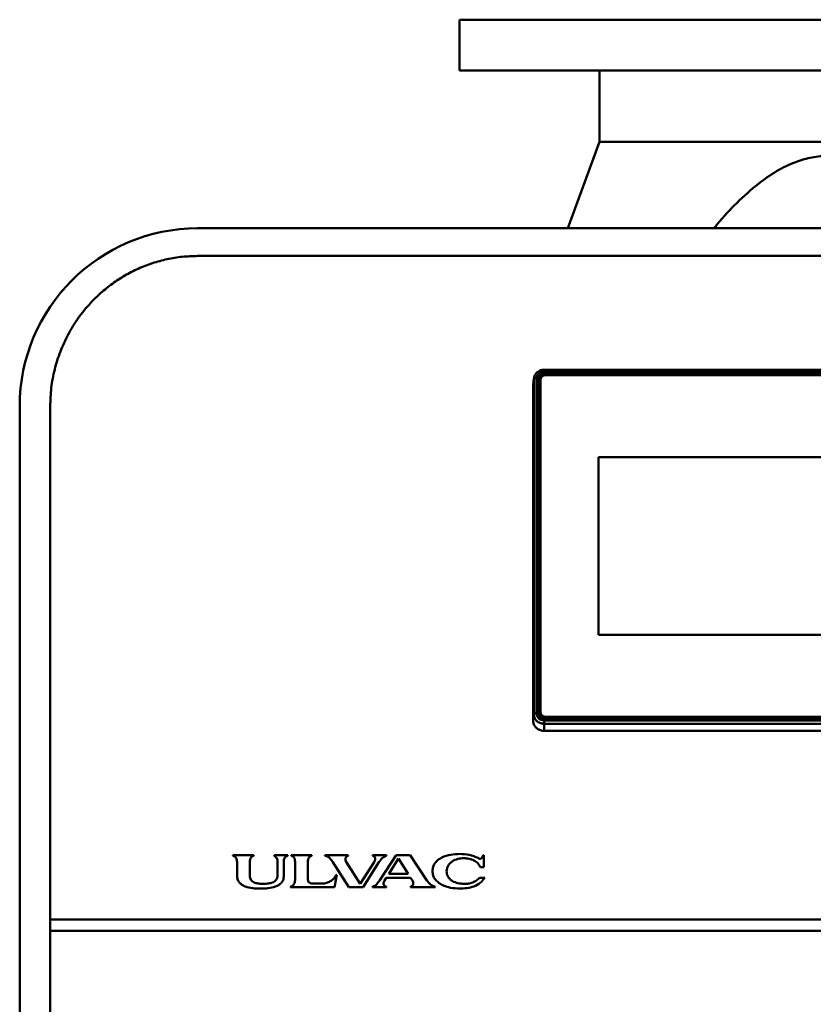
# Model space of a CAD drawing. Units: millimetres. Extents: x -1250 to 1550, y -643 to 1337.
# Drawn here: x -159 to -3, y 184 to 378 of the extents above; entities that cross this region are included whole.
import ezdxf

# ---------------------------------------------------------------- set-up
doc = ezdxf.new("R2010")
doc.units = ezdxf.units.MM
doc.header["$LTSCALE"] = 1.365617
doc.layers.add('NoLayerName_001', color=7, linetype='Continuous')

# ---------------------------------------------------------------- blocks, each defined once
blk = doc.blocks.new('ETC_0039')
at = {"layer": 'NoLayerName_001', "color": 254, "linetype": 'Continuous', "lineweight": 50}
blk.add_open_spline([(0, 0.06), (0, 0.05), (0, 0.03), (0, 0.01), (0, 0)], degree=3, knots=[0, 0, 0, 0, 0.03171283, 0.0634236, 0.0634236, 0.0634236, 0.0634236], dxfattribs=at)
blk = doc.blocks.new('ETC_0040')
at = {"layer": 'NoLayerName_001', "color": 254, "linetype": 'Continuous', "lineweight": 50}
blk.add_open_spline([(0.01, 0.11), (0.01, 0.09), (0, 0.05), (0, 0.02), (0, 0)], degree=3, knots=[0, 0, 0, 0, 0.0541939, 0.1083656, 0.1083656, 0.1083656, 0.1083656], dxfattribs=at)
blk = doc.blocks.new('ETC_0041')
at = {"layer": 'NoLayerName_001', "color": 254, "linetype": 'Continuous', "lineweight": 50}
blk.add_open_spline([(0.01, 0.18), (0.01, 0.15), (0, 0.09), (0, 0.03), (0, 0)], degree=3, knots=[0, 0, 0, 0, 0.0915172, 0.1829907, 0.1829907, 0.1829907, 0.1829907], dxfattribs=at)
blk = doc.blocks.new('ETC_0042')
at = {"layer": 'NoLayerName_001', "color": 254, "linetype": 'Continuous', "lineweight": 50}
blk.add_open_spline([(0.01, 0), (0.01, 0.03), (0.01, 0.09), (0, 0.15), (0, 0.18)], degree=3, knots=[0, 0, 0, 0, 0.0914735, 0.1829907, 0.1829907, 0.1829907, 0.1829907], dxfattribs=at)
blk = doc.blocks.new('ETC_0043')
at = {"layer": 'NoLayerName_001', "color": 254, "linetype": 'Continuous', "lineweight": 50}
blk.add_open_spline([(0.01, 0), (0.01, 0.03), (0.01, 0.09), (0, 0.14), (0, 0.17)], degree=3, knots=[0, 0, 0, 0, 0.0858674, 0.1717758, 0.1717758, 0.1717758, 0.1717758], dxfattribs=at)
blk = doc.blocks.new('ETC_0044')
at = {"layer": 'NoLayerName_001', "color": 254, "linetype": 'Continuous', "lineweight": 50}
blk.add_open_spline([(0.5, 0), (0.5, 0.01), (0.49, 0.03), (0.47, 0.07), (0.43, 0.1), (0.38, 0.13), (0.32, 0.15), (0.25, 0.18), (0.17, 0.19), (0.09, 0.2), (0.03, 0.2), (0, 0.2)], degree=3, knots=[0, 0, 0, 0, 0.0283839, 0.0705108, 0.120221, 0.1786113, 0.2455173, 0.3199715, 0.4004806, 0.4852047, 0.5720881, 0.5720881, 0.5720881, 0.5720881], dxfattribs=at)
blk = doc.blocks.new('ETC_0045')
at = {"layer": 'NoLayerName_001', "color": 254, "linetype": 'Continuous', "lineweight": 50}
blk.add_open_spline([(0.5, 0.2), (0.47, 0.2), (0.41, 0.2), (0.33, 0.19), (0.25, 0.18), (0.18, 0.15), (0.12, 0.13), (0.07, 0.1), (0.03, 0.07), (0.01, 0.03), (0, 0.01), (0, 0)], degree=3, knots=[0, 0, 0, 0, 0.0868834, 0.1716075, 0.2521166, 0.3265708, 0.3934768, 0.451867, 0.5015773, 0.5437042, 0.5720881, 0.5720881, 0.5720881, 0.5720881], dxfattribs=at)
blk = doc.blocks.new('ETC_0046')
at = {"layer": 'NoLayerName_001', "color": 254, "linetype": 'Continuous', "lineweight": 50}
blk.add_open_spline([(1, 0), (1, 0), (1, 0.05), (0.99, 0.16), (0.94, 0.31), (0.87, 0.46), (0.77, 0.59), (0.64, 0.7), (0.5, 0.79), (0.34, 0.86), (0.17, 0.9), (0.06, 0.91), (0, 0.91)], degree=3, knots=[0, 0, 0, 0, 0.000002, 0.158112, 0.317238, 0.478256, 0.641789, 0.808136, 0.977248, 1.148757, 1.322023, 1.496216, 1.496216, 1.496216, 1.496216], dxfattribs=at)
blk = doc.blocks.new('ETC_0047')
at = {"layer": 'NoLayerName_001', "color": 254, "linetype": 'Continuous', "lineweight": 50}
blk.add_open_spline([(1, 0.91), (0.94, 0.91), (0.83, 0.9), (0.66, 0.86), (0.5, 0.79), (0.36, 0.7), (0.23, 0.59), (0.13, 0.46), (0.06, 0.31), (0.01, 0.16), (0, 0.05), (0, 0)], degree=3, knots=[0, 0, 0, 0, 0.174193, 0.347459, 0.518967, 0.68808, 0.854426, 1.017959, 1.178978, 1.338104, 1.496214, 1.496214, 1.496214, 1.496214], dxfattribs=at)
blk = doc.blocks.new('ETC_0048')
at = {"layer": 'NoLayerName_001', "color": 254, "linetype": 'Continuous', "lineweight": 50}
blk.add_open_spline([(0, 0), (0.06, 0), (0.17, 0.01), (0.34, 0.05), (0.5, 0.12), (0.64, 0.21), (0.77, 0.32), (0.87, 0.45), (0.94, 0.59), (0.99, 0.75), (1, 0.85), (1, 0.91)], degree=3, knots=[0, 0, 0, 0, 0.174193, 0.347459, 0.518967, 0.68808, 0.854426, 1.017959, 1.178978, 1.338104, 1.496214, 1.496214, 1.496214, 1.496214], dxfattribs=at)
blk = doc.blocks.new('ETC_0049')
at = {"layer": 'NoLayerName_001', "color": 254, "linetype": 'Continuous', "lineweight": 50}
blk.add_open_spline([(0, 0.91), (0, 0.85), (0.01, 0.75), (0.06, 0.59), (0.13, 0.45), (0.23, 0.32), (0.36, 0.21), (0.5, 0.12), (0.66, 0.05), (0.83, 0.01), (0.94, 0), (1, 0)], degree=3, knots=[0, 0, 0, 0, 0.15811, 0.317237, 0.478255, 0.641788, 0.808134, 0.977247, 1.148755, 1.322021, 1.496214, 1.496214, 1.496214, 1.496214], dxfattribs=at)
blk = doc.blocks.new('ETC_0050')
at = {"layer": 'NoLayerName_001', "color": 254, "linetype": 'Continuous', "lineweight": 50}
blk.add_open_spline([(0, 0.91), (0, 0.85), (0.01, 0.75), (0.06, 0.59), (0.13, 0.45), (0.23, 0.32), (0.36, 0.21), (0.5, 0.12), (0.66, 0.05), (0.83, 0.01), (0.94, 0), (1, 0)], degree=3, knots=[0, 0, 0, 0, 0.15811, 0.317237, 0.478255, 0.641788, 0.808134, 0.977247, 1.148755, 1.322021, 1.496214, 1.496214, 1.496214, 1.496214], dxfattribs=at)
blk = doc.blocks.new('ETC_0051')
at = {"layer": 'NoLayerName_001', "color": 254, "linetype": 'Continuous', "lineweight": 50}
blk.add_open_spline([(0, 0), (0.06, 0), (0.17, 0.01), (0.34, 0.05), (0.5, 0.12), (0.64, 0.21), (0.77, 0.32), (0.87, 0.45), (0.94, 0.59), (0.99, 0.75), (1, 0.85), (1, 0.91)], degree=3, knots=[0, 0, 0, 0, 0.174193, 0.347459, 0.518967, 0.68808, 0.854426, 1.017959, 1.178978, 1.338104, 1.496214, 1.496214, 1.496214, 1.496214], dxfattribs=at)
blk = doc.blocks.new('ETC_0052')
at = {"layer": 'NoLayerName_001', "color": 254, "linetype": 'Continuous', "lineweight": 50}
blk.add_open_spline([(1, 0), (1, 0.05), (0.99, 0.16), (0.94, 0.31), (0.87, 0.46), (0.77, 0.59), (0.64, 0.7), (0.5, 0.79), (0.34, 0.86), (0.17, 0.9), (0.06, 0.91), (0, 0.91)], degree=3, knots=[0, 0, 0, 0, 0.15811, 0.317237, 0.478255, 0.641788, 0.808134, 0.977247, 1.148755, 1.322021, 1.496214, 1.496214, 1.496214, 1.496214], dxfattribs=at)
blk = doc.blocks.new('ETC_0053')
at = {"layer": 'NoLayerName_001', "color": 254, "linetype": 'Continuous', "lineweight": 50}
blk.add_open_spline([(1, 0.91), (0.94, 0.91), (0.83, 0.9), (0.66, 0.86), (0.5, 0.79), (0.36, 0.7), (0.23, 0.59), (0.13, 0.46), (0.06, 0.31), (0.01, 0.16), (0, 0.05), (0, 0)], degree=3, knots=[0, 0, 0, 0, 0.174193, 0.347459, 0.518967, 0.68808, 0.854426, 1.017959, 1.178978, 1.338104, 1.496214, 1.496214, 1.496214, 1.496214], dxfattribs=at)
blk = doc.blocks.new('ETC_0054')
at = {"layer": 'NoLayerName_001', "color": 254, "linetype": 'Continuous', "lineweight": 50}
blk.add_open_spline([(0, 0.46), (0, 0.41), (0.01, 0.31), (0.06, 0.15), (0.11, 0.05), (0.14, 0), (0.14, 0)], degree=3, knots=[0, 0, 0, 0, 0.1581103, 0.3172365, 0.4782549, 0.4913741, 0.4913741, 0.4913741, 0.4913741], dxfattribs=at)
blk = doc.blocks.new('ETC_0055')
at = {"layer": 'NoLayerName_001', "color": 254, "linetype": 'Continuous', "lineweight": 50}
blk.add_open_spline([(0, 0.58), (0, 0.52), (0.01, 0.4), (0.06, 0.23), (0.13, 0.1), (0.18, 0.02), (0.2, 0)], degree=3, knots=[0, 0, 0, 0, 0.1750565, 0.3512378, 0.5295141, 0.6210804, 0.6210804, 0.6210804, 0.6210804], dxfattribs=at)
blk = doc.blocks.new('ETC_0056')
at = {"layer": 'NoLayerName_001', "color": 254, "linetype": 'Continuous', "lineweight": 50}
blk.add_open_spline([(0, 0), (0, 0), (0.03, 0.05), (0.09, 0.15), (0.13, 0.31), (0.14, 0.41), (0.14, 0.46)], degree=3, knots=[0, 0, 0, 0, 0.0131194, 0.1741377, 0.333264, 0.4913743, 0.4913743, 0.4913743, 0.4913743], dxfattribs=at)
blk = doc.blocks.new('ETC_0057')
at = {"layer": 'NoLayerName_001', "color": 254, "linetype": 'Continuous', "lineweight": 50}
blk.add_open_spline([(0, 0), (0.06, 0), (0.19, 0.01), (0.38, 0.06), (0.56, 0.13), (0.71, 0.23), (0.83, 0.33), (0.89, 0.4), (0.91, 0.43)], degree=3, knots=[0, 0, 0, 0, 0.192863, 0.384699, 0.57459, 0.761828, 0.946004, 1.03568, 1.03568, 1.03568, 1.03568], dxfattribs=at)
blk = doc.blocks.new('ETC_0058')
at = {"layer": 'NoLayerName_001', "color": 254, "linetype": 'Continuous', "lineweight": 50}
blk.add_open_spline([(0, 1.95), (0, 1.84), (0.02, 1.61), (0.12, 1.28), (0.28, 0.97), (0.5, 0.69), (0.76, 0.45), (1.07, 0.25), (1.41, 0.11), (1.78, 0.02), (2.03, 0), (2.15, 0)], degree=3, knots=[0, 0, 0, 0, 0.340382, 0.682951, 1.029593, 1.381649, 1.739762, 2.10383, 2.473056, 2.846064, 3.22107, 3.22107, 3.22107, 3.22107], dxfattribs=at)
blk = doc.blocks.new('ETC_0059')
at = {"layer": 'NoLayerName_001', "color": 254, "linetype": 'Continuous', "lineweight": 50}
blk.add_open_spline([(0, 0), (0.12, 0), (0.37, 0.02), (0.74, 0.11), (1.08, 0.25), (1.39, 0.45), (1.66, 0.69), (1.87, 0.97), (2.03, 1.28), (2.13, 1.61), (2.15, 1.84), (2.15, 1.95)], degree=3, knots=[0, 0, 0, 0, 0.375005, 0.748014, 1.11724, 1.481308, 1.839421, 2.191476, 2.538119, 2.880688, 3.22107, 3.22107, 3.22107, 3.22107], dxfattribs=at)
blk = doc.blocks.new('ETC_0060')
at = {"layer": 'NoLayerName_001', "color": 254, "linetype": 'Continuous', "lineweight": 50}
blk.add_open_spline([(0, 0), (0.02, 0.02), (0.07, 0.1), (0.14, 0.23), (0.19, 0.4), (0.2, 0.52), (0.2, 0.58)], degree=3, knots=[0, 0, 0, 0, 0.0915663, 0.2698426, 0.4460239, 0.6210804, 0.6210804, 0.6210804, 0.6210804], dxfattribs=at)
blk = doc.blocks.new('ETC_0061')
at = {"layer": 'NoLayerName_001', "color": 254, "linetype": 'Continuous', "lineweight": 50}
blk.add_open_spline([(0, 0.43), (0.02, 0.4), (0.08, 0.33), (0.19, 0.23), (0.35, 0.13), (0.53, 0.06), (0.71, 0.01), (0.84, 0), (0.91, 0)], degree=3, knots=[0, 0, 0, 0, 0.089677, 0.273852, 0.46109, 0.650981, 0.842817, 1.03568, 1.03568, 1.03568, 1.03568], dxfattribs=at)
blk = doc.blocks.new('ETC_0062')
at = {"layer": 'NoLayerName_001', "color": 254, "linetype": 'Continuous', "lineweight": 50}
blk.add_open_spline([(1.11, 1), (1.04, 1), (0.91, 0.99), (0.73, 0.95), (0.55, 0.87), (0.39, 0.77), (0.26, 0.65), (0.14, 0.51), (0.06, 0.35), (0.01, 0.18), (0, 0.06), (0, 0)], degree=3, knots=[0, 0, 0, 0, 0.192863, 0.384699, 0.57459, 0.761828, 0.946004, 1.127064, 1.30534, 1.481521, 1.656578, 1.656578, 1.656578, 1.656578], dxfattribs=at)
blk = doc.blocks.new('ETC_0063')
at = {"layer": 'NoLayerName_001', "color": 254, "linetype": 'Continuous', "lineweight": 50}
blk.add_open_spline([(1.11, 0), (1.11, 0.06), (1.1, 0.18), (1.05, 0.35), (0.96, 0.51), (0.85, 0.65), (0.71, 0.77), (0.56, 0.87), (0.38, 0.95), (0.19, 0.99), (0.06, 1), (0, 1)], degree=3, knots=[0, 0, 0, 0, 0.175056, 0.351238, 0.529514, 0.710574, 0.89475, 1.081988, 1.271879, 1.463715, 1.656578, 1.656578, 1.656578, 1.656578], dxfattribs=at)
blk = doc.blocks.new('ETC_0064')
at = {"layer": 'NoLayerName_001', "color": 254, "linetype": 'Continuous', "lineweight": 50}
blk.add_open_spline([(0.5, 0.2), (0.47, 0.2), (0.41, 0.2), (0.33, 0.19), (0.25, 0.18), (0.18, 0.15), (0.12, 0.13), (0.07, 0.1), (0.03, 0.07), (0.01, 0.03), (0, 0.01), (0, 0)], degree=3, knots=[0, 0, 0, 0, 0.0868834, 0.1716075, 0.2521166, 0.3265708, 0.3934768, 0.451867, 0.5015773, 0.5437042, 0.5720881, 0.5720881, 0.5720881, 0.5720881], dxfattribs=at)
blk = doc.blocks.new('ETC_0065')
at = {"layer": 'NoLayerName_001', "color": 254, "linetype": 'Continuous', "lineweight": 50}
blk.add_open_spline([(0, 1.83), (0, 1.73), (0.02, 1.51), (0.11, 1.2), (0.26, 0.91), (0.47, 0.65), (0.72, 0.42), (1.01, 0.24), (1.33, 0.1), (1.67, 0.02), (1.9, 0), (2.02, 0)], degree=3, knots=[0, 0, 0, 0, 0.319522, 0.641097, 0.966495, 1.296975, 1.633141, 1.974897, 2.321495, 2.671644, 3.023667, 3.023667, 3.023667, 3.023667], dxfattribs=at)
blk = doc.blocks.new('ETC_0066')
at = {"layer": 'NoLayerName_001', "color": 254, "linetype": 'Continuous', "lineweight": 50}
blk.add_open_spline([(0, 0), (0.12, 0), (0.35, 0.02), (0.69, 0.1), (1.01, 0.24), (1.3, 0.42), (1.55, 0.65), (1.76, 0.91), (1.91, 1.2), (2, 1.51), (2.02, 1.73), (2.02, 1.83)], degree=3, knots=[0, 0, 0, 0, 0.352023, 0.702172, 1.04877, 1.390526, 1.726692, 2.057172, 2.38257, 2.704145, 3.023666, 3.023666, 3.023666, 3.023666], dxfattribs=at)
blk = doc.blocks.new('ETC_0067')
at = {"layer": 'NoLayerName_001', "color": 254, "linetype": 'Continuous', "lineweight": 50}
blk.add_open_spline([(0.5, 0), (0.5, 0.01), (0.49, 0.03), (0.47, 0.07), (0.43, 0.1), (0.38, 0.13), (0.32, 0.15), (0.25, 0.18), (0.17, 0.19), (0.09, 0.2), (0.03, 0.2), (0, 0.2)], degree=3, knots=[0, 0, 0, 0, 0.0283839, 0.0705108, 0.120221, 0.1786113, 0.2455173, 0.3199715, 0.4004806, 0.4852047, 0.5720881, 0.5720881, 0.5720881, 0.5720881], dxfattribs=at)
blk = doc.blocks.new('JZB_0064')
at = {"layer": 'NoLayerName_001', "color": 254, "linetype": 'Continuous', "lineweight": 50}
for p, q in [((113.85, 70.99), (2.15, 70.99)), ((2.15, 70.7), (2.15, 70.99)), ((113.85, 70.7), (2.15, 70.7)), ((2.15, 70.32), (2.15, 70.06)), ((113.85, 70.32), (2.15, 70.32)), ((113.85, 70.06), (2.15, 70.06)), ((113.55, 69.93), (2.45, 69.93)), ((113.85, 70.7), (113.85, 70.99)), ((113.85, 70.06), (113.85, 70.32)), ((115.77, 69.71), (115.7, 69.86)), ((0.13, 69.12), (0, 67.84)), ((0, 67.84), (0, 1.95)), ((0.14, 69.29), (0.01, 68.02)), ((0.13, 69.12), (0.13, 3.23)), ((0.63, 69.32), (0.63, 3.43)), ((1.15, 69.15), (1.05, 69.32)), ((1.05, 69.32), (1.05, 3.43)), ((1.15, 69.15), (1.15, 3.26)), ((1.45, 3.53), (1.45, 69.02)), ((114.55, 3.53), (114.55, 69.02)), ((114.96, 69.32), (114.85, 69.15)), ((114.85, 3.26), (114.85, 69.15)), ((114.96, 3.43), (114.96, 69.32)), ((115.37, 3.43), (115.37, 69.32)), ((116, 68.02), (115.86, 69.29)), ((115.87, 69.12), (116.01, 67.84)), ((115.87, 3.23), (115.87, 69.12)), ((116.01, 1.95), (116.01, 67.84)), ((103.2, 53.79), (12.8, 53.79)), ((12.8, 18.9), (12.8, 53.79)), ((12.8, 53.79), (103.2, 53.79)), ((103.2, 53.79), (103.2, 18.9)), ((103.2, 18.9), (12.8, 18.9)), ((0.13, 3.23), (0, 1.95)), ((1.05, 3.43), (1.15, 3.26)), ((2.15, 2.43), (113.85, 2.43)), ((2.15, 0), (2.15, 2.05)), ((2.15, 2.05), (113.85, 2.05)), ((2.45, 2.63), (2.45, 2.77)), ((2.45, 2.77), (113.55, 2.77)), ((2.45, 2.63), (113.55, 2.63)), ((113.55, 2.77), (113.55, 2.63)), ((113.85, 0), (113.85, 2.05)), ((114.85, 3.26), (114.96, 3.43)), ((116.01, 1.95), (115.87, 3.23)), ((2.15, 1.4), (113.85, 1.4)), ((2.15, 0), (113.85, 0))]:
    blk.add_line(p, q, dxfattribs=at)
for points, knots in [([(0.26, 69.77), (0.26, 69.76), (0.17, 69.55), (0.17, 69.32), (0.13, 69.11)], [0, 0, 0, 0, 0.0326665, 0.67452, 0.67452, 0.67452, 0.67452]), ([(0.7, 70.41), (0.66, 70.38), (0.47, 70.19), (0.37, 69.95), (0.26, 69.77)], [0, 0, 0, 0, 0.1546958, 0.7816269, 0.7816269, 0.7816269, 0.7816269]), ([(2.15, 70.7), (1.97, 70.67), (1.67, 70.65), (1.31, 70.48), (1.07, 70.3), (0.88, 70.08), (0.68, 69.77), (0.67, 69.49), (0.63, 69.32)], [0, 0, 0, 0, 0.568309, 0.87209, 1.171484, 1.464063, 1.752085, 2.270738, 2.270738, 2.270738, 2.270738]), ([(2.15, 70.99), (2.02, 70.97), (1.66, 70.96), (1.14, 70.78), (0.84, 70.52), (0.7, 70.41)], [0, 0, 0, 0, 0.394495, 1.075664, 1.596737, 1.596737, 1.596737, 1.596737]), ([(115.27, 70.45), (115.23, 70.48), (115.03, 70.66), (114.58, 70.89), (114.12, 70.98), (113.88, 70.99), (113.85, 70.99)], [0, 0, 0, 0, 0.157209, 0.818469, 1.467224, 1.545621, 1.545621, 1.545621, 1.545621]), ([(115.37, 69.32), (115.34, 69.49), (115.32, 69.76), (115.13, 70.08), (114.93, 70.3), (114.69, 70.48), (114.34, 70.65), (114.04, 70.67), (113.85, 70.7)], [0, 0, 0, 0, 0.518653, 0.805705, 1.099254, 1.397639, 1.70243, 2.270738, 2.270738, 2.270738, 2.270738]), ([(115.7, 69.86), (115.66, 69.93), (115.56, 70.16), (115.38, 70.32), (115.27, 70.45)], [0, 0, 0, 0, 0.240695, 0.7295499, 0.7295499, 0.7295499, 0.7295499]), ([(115.87, 69.11), (115.86, 69.24), (115.86, 69.44), (115.79, 69.64), (115.77, 69.71)], [0, 0, 0, 0, 0.3856766, 0.6174431, 0.6174431, 0.6174431, 0.6174431]), ([(0.63, 3.43), (0.67, 3.26), (0.68, 2.98), (0.88, 2.67), (1.07, 2.45), (1.31, 2.27), (1.67, 2.09), (1.97, 2.08), (2.15, 2.05)], [0, 0, 0, 0, 0.518653, 0.805705, 1.099254, 1.397639, 1.70243, 2.270738, 2.270738, 2.270738, 2.270738]), ([(113.85, 2.05), (114.04, 2.08), (114.34, 2.09), (114.69, 2.27), (114.93, 2.45), (115.13, 2.67), (115.32, 2.98), (115.34, 3.26), (115.37, 3.43)], [0, 0, 0, 0, 0.568309, 0.87209, 1.171484, 1.464063, 1.752085, 2.270738, 2.270738, 2.270738, 2.270738])]:
    blk.add_open_spline(points, degree=3, knots=knots, dxfattribs=at)
for name, p in [('ETC_0062', (1.05, 69.32)), ('ETC_0047', (1.15, 69.15)), ('ETC_0053', (1.45, 69.02)), ('ETC_0052', (113.55, 69.02)), ('ETC_0063', (113.85, 69.32)), ('ETC_0046', (113.85, 69.15)), ('ETC_0041', (0, 67.84)), ('ETC_0045', (0.13, 69.12)), ('ETC_0040', (0.13, 69.18)), ('ETC_0039', (0.13, 69.12)), ('ETC_0044', (115.37, 69.12)), ('ETC_0043', (115.86, 69.12)), ('ETC_0042', (116, 67.84)), ('ETC_0058', (0, 0)), ('ETC_0064', (0.13, 3.23)), ('ETC_0065', (0.13, 1.4)), ('ETC_0055', (1.05, 2.85)), ('ETC_0054', (1.15, 2.8)), ('ETC_0061', (1.25, 2.43)), ('ETC_0050', (1.45, 2.77)), ('ETC_0049', (1.45, 2.63)), ('ETC_0051', (113.55, 2.77)), ('ETC_0048', (113.55, 2.63)), ('ETC_0066', (113.85, 1.4)), ('ETC_0057', (113.85, 2.43)), ('ETC_0059', (113.85, 0)), ('ETC_0056', (114.71, 2.8)), ('ETC_0060', (114.76, 2.85)), ('ETC_0067', (115.37, 3.23))]:
    blk.add_blockref(name, p, dxfattribs=at)
blk = doc.blocks.new('JZB_0065')
at = {"layer": 'NoLayerName_001', "color": 7, "linetype": 'Continuous', "lineweight": 50}
for p, q in [((277, 325.61), (29, 325.61)), ((0, 296.04), (0, 29.04)), ((35.95, 207.76), (35.95, 207.84)), ((35.95, 207.84), (40.07, 207.84)), ((40.07, 207.84), (40.07, 207.76)), ((44.02, 207.76), (44.02, 207.84)), ((44.02, 207.84), (46.74, 207.84)), ((46.74, 207.84), (46.74, 207.76)), ((47.36, 207.76), (47.36, 207.84)), ((47.36, 207.84), (51.48, 207.84)), ((51.48, 207.84), (51.48, 207.76)), ((54.02, 207.76), (54.02, 207.84)), ((54.02, 207.84), (58.62, 207.84)), ((58.62, 207.84), (58.62, 207.76)), ((63.4, 207.76), (63.4, 207.84)), ((63.4, 207.84), (66.15, 207.84)), ((64.81, 202.91), (68.02, 207.84)), ((66.15, 207.84), (66.15, 207.76)), ((66.58, 204.17), (68.52, 207.2)), ((68.02, 207.84), (70.79, 207.84)), ((68.52, 207.2), (70.42, 204.17)), ((70.79, 207.84), (74.08, 202.85)), ((85.2, 207.84), (85.29, 207.84)), ((85.29, 207.84), (85.29, 205.47)), ((36.74, 203.8), (36.74, 206.54)), ((39.27, 206.54), (39.27, 203.79)), ((44.72, 204.08), (44.72, 206.53)), ((45.95, 206.53), (45.95, 203.77)), ((48.15, 202.98), (48.15, 206.53)), ((50.69, 206.53), (50.69, 203.08)), ((58.72, 201.54), (55.6, 206.49)), ((58.21, 206.53), (60.98, 202.22)), ((60.98, 202.22), (63.69, 206.48)), ((64.66, 206.47), (61.52, 201.54)), ((85.29, 205.47), (84.65, 205.47)), ((56.39, 203.99), (55.94, 201.54)), ((56.32, 203.99), (56.39, 203.99)), ((66.1, 203.42), (65.75, 202.86)), ((70.88, 203.42), (66.1, 203.42)), ((70.42, 204.17), (66.58, 204.17)), ((71.24, 202.85), (70.88, 203.42)), ((84.46, 203.42), (85.45, 203.42)), ((47.27, 201.54), (47.27, 201.63)), ((55.94, 201.54), (47.27, 201.54)), ((51.69, 202.27), (53.73, 202.27)), ((61.52, 201.54), (58.72, 201.54)), ((63.38, 201.54), (63.38, 201.63)), ((66.13, 201.54), (63.38, 201.54)), ((66.13, 201.63), (66.13, 201.54)), ((70.87, 201.54), (70.87, 201.63)), ((75.7, 201.54), (70.87, 201.54)), ((75.7, 201.63), (75.7, 201.54)), ((306, 195.23), (0, 195.23)), ((306, 192.96), (0, 192.96))]:
    blk.add_line(p, q, dxfattribs=at)
for points, knots in [([(29, 325.61), (27.99, 325.55), (25.97, 325.53), (22.99, 325.01), (20.09, 324.23), (17.3, 323.15), (14.67, 321.8), (12.21, 320.2), (9.94, 318.37), (7.65, 316.14), (5.46, 313.43), (3.48, 310.24), (1.93, 306.85), (0.83, 303.32), (0.11, 299.71), (0.07, 297.26), (0, 296.04)], [0, 0, 0, 0, 3.031338, 6.048804, 9.050218, 12.03188, 14.989493, 17.920347, 20.826389, 23.704812, 27.494573, 31.243353, 34.958146, 38.641042, 42.305938, 45.964313, 45.964313, 45.964313, 45.964313]), ([(36.74, 206.54), (36.73, 206.66), (36.73, 206.92), (36.63, 207.24), (36.48, 207.46), (36.27, 207.64), (36.07, 207.7), (35.95, 207.76)], [0, 0, 0, 0, 0.383483, 0.771527, 0.97067, 1.17243, 1.587378, 1.587378, 1.587378, 1.587378]), ([(40.07, 207.76), (39.94, 207.7), (39.74, 207.64), (39.54, 207.46), (39.39, 207.24), (39.29, 206.92), (39.29, 206.66), (39.27, 206.54)], [0, 0, 0, 0, 0.413531, 0.614896, 0.814022, 1.201158, 1.584089, 1.584089, 1.584089, 1.584089]), ([(44.72, 206.53), (44.71, 206.65), (44.71, 206.9), (44.59, 207.26), (44.4, 207.52), (44.2, 207.68), (44.08, 207.73), (44.02, 207.76)], [0, 0, 0, 0, 0.36303, 0.736429, 1.111139, 1.303801, 1.505824, 1.505824, 1.505824, 1.505824]), ([(46.74, 207.76), (46.61, 207.7), (46.41, 207.64), (46.2, 207.46), (46.05, 207.24), (45.96, 206.92), (45.96, 206.66), (45.95, 206.53)], [0, 0, 0, 0, 0.416064, 0.618481, 0.818498, 1.207453, 1.592189, 1.592189, 1.592189, 1.592189]), ([(48.15, 206.53), (48.14, 206.65), (48.14, 206.92), (48.05, 207.24), (47.9, 207.46), (47.69, 207.65), (47.49, 207.7), (47.36, 207.76)], [0, 0, 0, 0, 0.382117, 0.781782, 0.980678, 1.18339, 1.602163, 1.602163, 1.602163, 1.602163]), ([(51.48, 207.76), (51.35, 207.7), (51.15, 207.65), (50.95, 207.46), (50.8, 207.23), (50.7, 206.92), (50.7, 206.66), (50.69, 206.53)], [0, 0, 0, 0, 0.414618, 0.615576, 0.812514, 1.207901, 1.587429, 1.587429, 1.587429, 1.587429]), ([(55.6, 206.49), (55.39, 206.75), (55.12, 207.19), (54.54, 207.62), (54.2, 207.7), (54.02, 207.76)], [0, 0, 0, 0, 1.019494, 1.539829, 2.081786, 2.081786, 2.081786, 2.081786]), ([(58.62, 207.76), (58.51, 207.69), (58.33, 207.61), (58.16, 207.41), (58.08, 207.24), (58.04, 207.06), (58.07, 206.81), (58.16, 206.64), (58.21, 206.53)], [0, 0, 0, 0, 0.392197, 0.583052, 0.771559, 0.95781, 1.141486, 1.512201, 1.512201, 1.512201, 1.512201]), ([(63.69, 206.48), (63.75, 206.59), (63.86, 206.76), (63.93, 207.01), (63.93, 207.21), (63.88, 207.4), (63.76, 207.56), (63.59, 207.68), (63.47, 207.73), (63.4, 207.76)], [0, 0, 0, 0, 0.388188, 0.580097, 0.774199, 0.969159, 1.165085, 1.369057, 1.575202, 1.575202, 1.575202, 1.575202]), ([(66.15, 207.76), (66, 207.69), (65.67, 207.58), (65.14, 207.15), (64.87, 206.73), (64.66, 206.47)], [0, 0, 0, 0, 0.520248, 1.024617, 2.013609, 2.013609, 2.013609, 2.013609]), ([(75.18, 204.7), (75.23, 205), (75.24, 205.58), (75.67, 206.34), (76.27, 206.94), (77.28, 207.55), (78.73, 208.03), (79.94, 208.05), (80.53, 208.11)], [0, 0, 0, 0, 0.885817, 1.71012, 2.542623, 3.414169, 5.247825, 7.026293, 7.026293, 7.026293, 7.026293]), ([(81.4, 207.26), (80.99, 207.21), (80.17, 207.19), (79.22, 206.76), (78.59, 206.25), (78.24, 205.78), (78.01, 205.25), (78, 204.87), (77.97, 204.68)], [0, 0, 0, 0, 1.230902, 2.449007, 3.046566, 3.627225, 4.195687, 4.756199, 4.756199, 4.756199, 4.756199]), ([(80.53, 208.11), (81.16, 208.05), (82.44, 208.08), (83.58, 207.52), (84.17, 207.31)], [0, 0, 0, 0, 1.889309, 3.75191, 3.75191, 3.75191, 3.75191]), ([(84.65, 205.47), (84.47, 205.73), (84.18, 206.31), (83.33, 206.84), (82.41, 207.2), (81.73, 207.22), (81.4, 207.26)], [0, 0, 0, 0, 0.936733, 1.901617, 2.900995, 3.89998, 3.89998, 3.89998, 3.89998]), ([(84.17, 207.31), (84.28, 207.26), (84.4, 207.16), (84.59, 207.15), (84.68, 207.16), (84.76, 207.21), (84.98, 207.4), (85.08, 207.65), (85.2, 207.84)], [0, 0, 0, 0, 0.362571, 0.45596, 0.54919, 0.639335, 0.728758, 1.41673, 1.41673, 1.41673, 1.41673]), ([(41.32, 201.28), (40.82, 201.3), (39.82, 201.31), (38.59, 201.58), (37.69, 202), (37.15, 202.48), (36.79, 203.11), (36.77, 203.57), (36.74, 203.8)], [0, 0, 0, 0, 1.493538, 2.992587, 3.735699, 4.446991, 5.142401, 5.821869, 5.821869, 5.821869, 5.821869]), ([(39.27, 203.79), (39.29, 203.66), (39.3, 203.37), (39.47, 202.97), (39.78, 202.65), (40.31, 202.37), (41.07, 202.22), (41.68, 202.23), (41.99, 202.22)], [0, 0, 0, 0, 0.41652, 0.840678, 1.273701, 1.721451, 2.634559, 3.552471, 3.552471, 3.552471, 3.552471]), ([(45.95, 203.77), (45.92, 203.55), (45.91, 203.08), (45.54, 202.44), (44.98, 201.97), (44.07, 201.56), (42.83, 201.3), (41.82, 201.3), (41.32, 201.28)], [0, 0, 0, 0, 0.687593, 1.390923, 2.113861, 2.85686, 4.364059, 5.878331, 5.878331, 5.878331, 5.878331]), ([(41.99, 202.22), (42.31, 202.24), (42.96, 202.23), (43.76, 202.45), (44.29, 202.81), (44.56, 203.2), (44.71, 203.63), (44.71, 203.93), (44.72, 204.08)], [0, 0, 0, 0, 0.97891, 1.948003, 2.420297, 2.877516, 3.329304, 3.772851, 3.772851, 3.772851, 3.772851]), ([(53.73, 202.27), (54, 202.33), (54.55, 202.39), (55.27, 202.81), (55.88, 203.33), (56.16, 203.78), (56.32, 203.99)], [0, 0, 0, 0, 0.834016, 1.643901, 2.442358, 3.220606, 3.220606, 3.220606, 3.220606]), ([(80.53, 201.28), (79.94, 201.34), (78.73, 201.36), (77.29, 201.85), (76.29, 202.48), (75.68, 203.09), (75.24, 203.84), (75.23, 204.42), (75.18, 204.7)], [0, 0, 0, 0, 1.799, 3.59477, 4.477953, 5.326977, 6.155747, 7.021613, 7.021613, 7.021613, 7.021613]), ([(77.97, 204.68), (77.99, 204.5), (78, 204.12), (78.23, 203.59), (78.58, 203.12), (79.22, 202.65), (80.19, 202.27), (81.01, 202.26), (81.42, 202.21)], [0, 0, 0, 0, 0.556398, 1.122455, 1.698106, 2.291444, 3.510165, 4.732275, 4.732275, 4.732275, 4.732275]), ([(85.45, 203.42), (85.15, 203.08), (84.63, 202.3), (83.35, 201.67), (81.97, 201.32), (81.01, 201.31), (80.53, 201.28)], [0, 0, 0, 0, 1.346705, 2.743605, 4.169282, 5.600069, 5.600069, 5.600069, 5.600069]), ([(81.42, 202.21), (81.7, 202.23), (82.27, 202.23), (83.09, 202.48), (83.86, 202.84), (84.25, 203.24), (84.46, 203.42)], [0, 0, 0, 0, 0.857382, 1.708717, 2.545762, 3.366073, 3.366073, 3.366073, 3.366073]), ([(47.27, 201.63), (47.34, 201.66), (47.49, 201.71), (47.73, 201.88), (47.96, 202.16), (48.13, 202.55), (48.14, 202.84), (48.15, 202.98)], [0, 0, 0, 0, 0.232054, 0.453693, 0.882847, 1.30758, 1.722407, 1.722407, 1.722407, 1.722407]), ([(50.69, 203.08), (50.71, 202.96), (50.71, 202.78), (50.82, 202.57), (50.96, 202.44), (51.12, 202.35), (51.37, 202.28), (51.57, 202.28), (51.69, 202.27)], [0, 0, 0, 0, 0.349983, 0.52779, 0.710431, 0.899133, 1.09034, 1.475086, 1.475086, 1.475086, 1.475086]), ([(63.38, 201.63), (63.53, 201.7), (63.85, 201.8), (64.36, 202.24), (64.62, 202.66), (64.81, 202.91)], [0, 0, 0, 0, 0.50755, 0.998952, 1.965011, 1.965011, 1.965011, 1.965011]), ([(65.75, 202.86), (65.69, 202.75), (65.59, 202.58), (65.54, 202.33), (65.55, 202.14), (65.63, 201.96), (65.81, 201.75), (66.01, 201.69), (66.13, 201.63)], [0, 0, 0, 0, 0.384877, 0.574979, 0.764233, 0.956602, 1.154278, 1.56126, 1.56126, 1.56126, 1.56126]), ([(70.87, 201.63), (70.98, 201.7), (71.16, 201.77), (71.32, 201.98), (71.39, 202.15), (71.41, 202.33), (71.38, 202.58), (71.28, 202.74), (71.24, 202.85)], [0, 0, 0, 0, 0.38688, 0.574639, 0.760083, 0.944144, 1.125956, 1.49264, 1.49264, 1.49264, 1.49264]), ([(74.08, 202.85), (74.31, 202.6), (74.7, 201.99), (75.39, 201.78), (75.7, 201.63)], [0, 0, 0, 0, 1.018607, 2.067186, 2.067186, 2.067186, 2.067186])]:
    blk.add_open_spline(points, degree=3, knots=knots, dxfattribs=at)
blk = doc.blocks.new('JZB_0068')
at = {"layer": 'NoLayerName_001', "color": 7, "linetype": 'Continuous', "lineweight": 50}
for p, q in [((35, 337), (283, 337)), ((0, 302), (0, 35))]:
    blk.add_line(p, q, dxfattribs=at)
blk.add_arc((35, 302), 35, 90, 180, dxfattribs=at)
blk = doc.blocks.new('JZB_0069')
at = {"layer": 'NoLayerName_001', "color": 7, "linetype": 'Continuous', "lineweight": 50}
for p, q in [((0, 41.01), (145, 41.01)), ((0, 41.01), (0, 31.01)), ((145, 31.01), (145, 41.01)), ((0, 31.01), (145, 31.01)), ((27.5, 31.01), (27.5, 17.01)), ((117.5, 17.01), (117.5, 31.01)), ((27.5, 17.01), (21.31, 0.01)), ((117.5, 17.01), (27.5, 17.01)), ((123.69, 0.01), (117.5, 17.01))]:
    blk.add_line(p, q, dxfattribs=at)
blk.add_open_spline([(94.96, 0), (94.94, 0.03), (93.71, 1.88), (90.96, 4.48), (87.21, 8.08), (83.77, 10.63), (80.3, 12.56), (77.29, 13.66), (74.67, 14.16), (72.16, 14.33), (69.31, 14.04), (65.86, 13.07), (62.29, 11.31), (58.38, 8.57), (54.52, 5.07), (51.65, 2.08), (50.27, 0.29), (50.04, 0)], degree=3, knots=[0, 0, 0, 0, 0.114763, 6.657213, 11.206562, 15.750015, 19.434277, 23.110993, 25.276729, 27.441861, 30.630108, 33.822009, 38.146973, 42.482861, 48.117516, 53.774194, 54.88082, 54.88082, 54.88082, 54.88082], dxfattribs=at)

msp = doc.modelspace()

# ---------------------------------------------------------------- block references
at = {"layer": 'NoLayerName_001'}
for name, p in [('JZB_0069', (-72.5, 336.99)), ('JZB_0068', (-159, 0)), ('JZB_0065', (-153, 5.96)), ('JZB_0064', (-58, 238.23))]:
    msp.add_blockref(name, p, dxfattribs=at)

doc.saveas('drawing.dxf')
